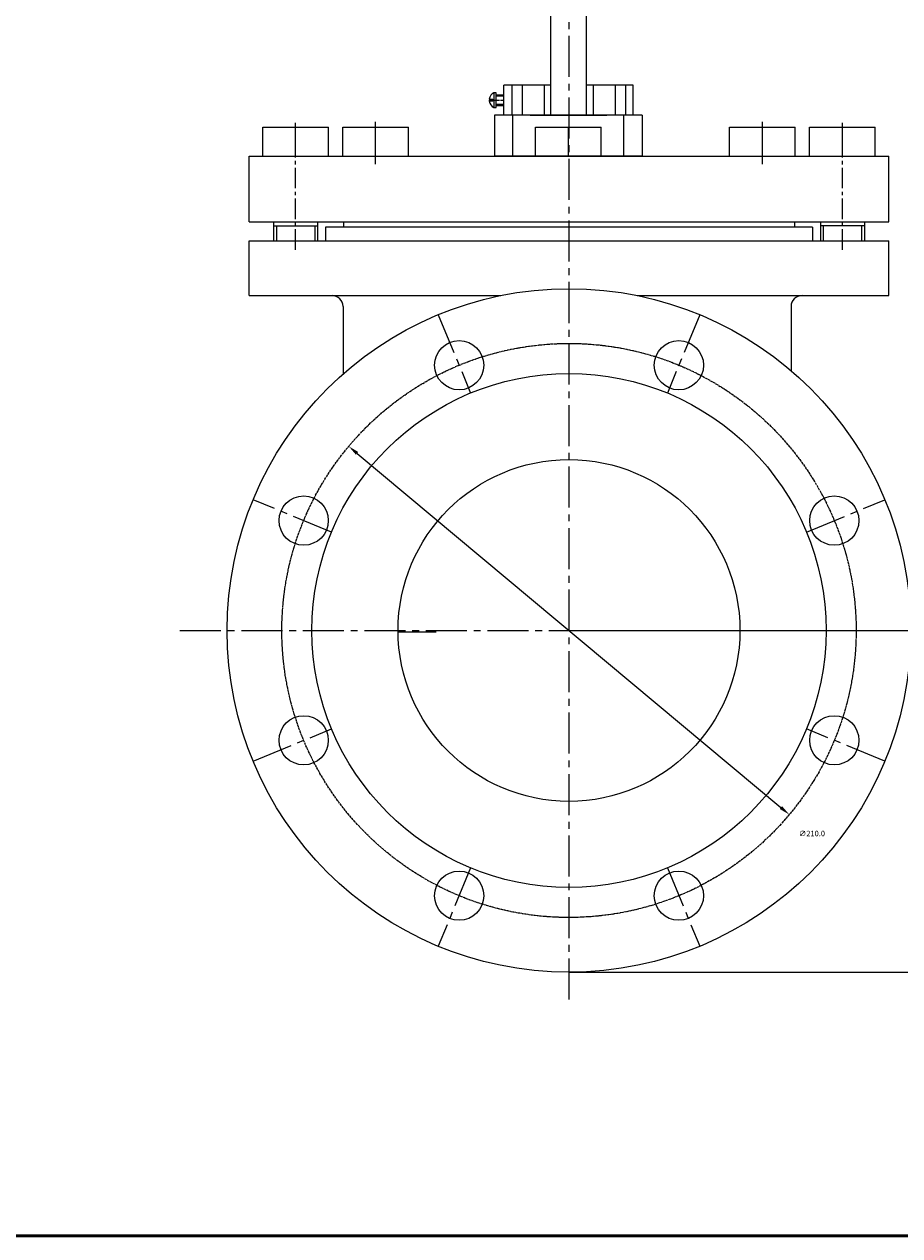
# Model space of a CAD drawing. Extents: x 6990 to 8013, y 3949 to 4836.
# Drawn here: x 7527 to 7847, y 3949 to 4392 of the extents above; entities that cross this region are included whole.
import ezdxf

# ---------------------------------------------------------------- set-up
doc = ezdxf.new("R2010")
doc.units = 0
doc.header["$MEASUREMENT"] = 0
doc.linetypes.add('CENTER2', pattern=[1.125, 0.75, -0.125, 0.125, -0.125])
doc.layers.get('0').update_dxf_attribs({"linetype": 'CONTINUOUS'})
doc.layers.get('Defpoints').update_dxf_attribs({"linetype": 'CONTINUOUS'})
doc.styles.add('AUDIT_I_050913080831-0', font='txt')
doc.dimstyles.new('мой', dxfattribs={"dimtxt": 2, "dimasz": 4, "dimexe": 0.18, "dimexo": 0.0625, "dimgap": 0.09, "dimtad": 3, "dimtih": 1, "dimtoh": 1, "dimdec": 1, "dimzin": 0, "dimdsep": 46, "dimtxsty": 'AUDIT_I_050913080831-0', "dimcen": 0.09, "dimadec": 0, "dimazin": 0, "dimtfac": 1, "dimtdec": 1, "dimtofl": 0, "dimtmove": 2, "dimatfit": 3, "dimfxl": 1, "dimtolj": 1, "dimtzin": 0, "dimarcsym": 0})
doc.dimstyles.new('мой$0', dxfattribs={"dimtxt": 2.5, "dimasz": 4, "dimexe": 0.18, "dimexo": 0.0625, "dimgap": 0.09, "dimtad": 3, "dimtih": 1, "dimtoh": 1, "dimdec": 1, "dimzin": 0, "dimdsep": 46, "dimtxsty": 'AUDIT_I_050913080831-0', "dimcen": 0.09, "dimadec": 0, "dimazin": 0, "dimtfac": 1, "dimtdec": 1, "dimtofl": 0, "dimtmove": 2, "dimatfit": 3, "dimfxl": 1, "dimtolj": 1, "dimtzin": 0, "dimarcsym": 0})

# ---------------------------------------------------------------- blocks, each defined once
blk = doc.blocks.new('*D42')
at = {"color": 0, "linetype": 'ByBlock', "lineweight": -2, "ltscale": 8, "transparency": 16777216}
for p, q in [((7725.72, 4623.52), (7914.48, 4623.52)), ((7914.3, 4174.57), (7914.3, 4619.52)), ((7725.93, 4170.57), (7914.48, 4170.57))]:
    blk.add_line(p, q, dxfattribs=at)
at = {"color": 0, "linetype": 'ByBlock', "lineweight": 20, "ltscale": 8, "transparency": 16777216}
for points in [[(7913.63, 4619.52), (7914.97, 4619.52), (7914.3, 4623.52)], [(7913.63, 4174.57), (7914.97, 4174.57), (7914.3, 4170.57)]]:
    blk.add_solid(points, dxfattribs=at)
at = {"layer": 'Defpoints', "color": 0, "linetype": 'ByBlock', "lineweight": 20, "ltscale": 8, "transparency": 16777216}
for p in [(7725.66, 4623.52), (7914.3, 4623.52), (7725.87, 4170.57)]:
    blk.add_point(p, dxfattribs=at)
at = {"color": 0, "linetype": 'ByBlock', "lineweight": 20, "ltscale": 8, "transparency": 16777216, "insert": (7909.42, 4397.05), "char_height": 2.5, "attachment_point": 5, "style": 'AUDIT_I_050913080831-0'}
blk.add_mtext('\\A1;453.0', dxfattribs=at)
blk = doc.blocks.new('*D43')
at = {"color": 0, "linetype": 'ByBlock', "lineweight": -2, "ltscale": 8, "transparency": 16777216}
for p, q in [((7725.93, 4623.52), (7932.16, 4623.52)), ((7931.98, 4049.57), (7931.98, 4619.52)), ((7725.93, 4045.57), (7932.16, 4045.57))]:
    blk.add_line(p, q, dxfattribs=at)
at = {"color": 0, "linetype": 'ByBlock', "lineweight": 20, "ltscale": 8, "transparency": 16777216}
for points in [[(7931.31, 4619.52), (7932.65, 4619.52), (7931.98, 4623.52)], [(7931.31, 4049.57), (7932.65, 4049.57), (7931.98, 4045.57)]]:
    blk.add_solid(points, dxfattribs=at)
at = {"layer": 'Defpoints', "color": 0, "linetype": 'ByBlock', "lineweight": 20, "ltscale": 8, "transparency": 16777216}
for p in [(7725.87, 4623.52), (7931.98, 4623.52), (7725.87, 4045.57)]:
    blk.add_point(p, dxfattribs=at)
at = {"color": 0, "linetype": 'ByBlock', "lineweight": 20, "ltscale": 8, "transparency": 16777216, "insert": (7927.1, 4334.55), "char_height": 2.5, "attachment_point": 5, "style": 'AUDIT_I_050913080831-0'}
blk.add_mtext('\\A1;578.0', dxfattribs=at)
blk = doc.blocks.new('*D69')
at = {"color": 0, "linetype": 'ByBlock', "lineweight": -2, "ltscale": 8, "transparency": 16777216}
blk.add_line((7648.38, 4235.35), (7803.36, 4105.79), dxfattribs=at)
at = {"color": 0, "linetype": 'ByBlock', "lineweight": 20, "ltscale": 8, "transparency": 16777216}
for points in [[(7648.81, 4235.86), (7647.95, 4234.84), (7645.31, 4237.92)], [(7803.78, 4106.3), (7802.93, 4105.28), (7806.43, 4103.23)]]:
    blk.add_solid(points, dxfattribs=at)
at = {"layer": 'Defpoints', "color": 0, "linetype": 'ByBlock', "lineweight": 20, "ltscale": 8, "transparency": 16777216}
for p in [(7645.31, 4237.92), (7806.43, 4103.23)]:
    blk.add_point(p, dxfattribs=at)
at = {"color": 0, "linetype": 'ByBlock', "lineweight": 20, "ltscale": 8, "transparency": 16777216, "insert": (7814.7, 4096.31), "char_height": 2, "attachment_point": 5, "style": 'AUDIT_I_050913080831-0'}
blk.add_mtext('\\A1;∅210.0', dxfattribs=at)

msp = doc.modelspace()

# ---------------------------------------------------------------- linework, layer by layer
at = {"linetype": 'CENTER2', "lineweight": 20, "ltscale": 20}
for p, q in [((7725.868, 4035.532), (7725.868, 4624.694)), ((7678.033, 4286.058), (7689.896, 4257.417)), ((7773.704, 4286.058), (7761.84, 4257.417)), ((7639.023, 4206.545), (7610.383, 4218.408)), ((7812.713, 4206.545), (7841.353, 4218.408)), ((7583.552, 4170.573), (7868.184, 4170.573)), ((7610.383, 4122.737), (7639.023, 4134.601)), ((7841.353, 4122.737), (7812.713, 4134.601)), ((7689.896, 4083.728), (7678.033, 4055.088)), ((7761.84, 4083.728), (7773.704, 4055.088))]:
    msp.add_line(p, q, dxfattribs=at)
at = {"linetype": 'ByBlock', "lineweight": 20, "ltscale": 0.5}
for p, q in [((7719.152, 4509.858), (7719.152, 4359.073)), ((7732.152, 4509.858), (7732.152, 4359.073)), ((7752.651, 4359.073), (7698.652, 4359.073)), ((7698.652, 4359.073), (7698.652, 4344.073)), ((7705.369, 4344.073), (7705.369, 4359.073)), ((7745.934, 4344.073), (7745.934, 4359.073)), ((7752.651, 4359.073), (7752.651, 4344.073)), ((7752.651, 4344.073), (7698.652, 4344.073))]:
    msp.add_line(p, q, dxfattribs=at)
at = {"linetype": 'ByBlock', "lineweight": 20}
for p, q in [((7719.152, 4370.074), (7702.004, 4370.074)), ((7702.004, 4359.074), (7702.004, 4370.074)), ((7705.085, 4359.074), (7705.085, 4370.074)), ((7708.84, 4359.074), (7708.84, 4370.074)), ((7716.947, 4359.074), (7716.947, 4370.074)), ((7749.299, 4370.074), (7732.152, 4370.074)), ((7734.789, 4359.074), (7734.789, 4370.074)), ((7742.896, 4359.074), (7742.896, 4370.074)), ((7746.652, 4359.074), (7746.652, 4370.074)), ((7749.299, 4359.074), (7749.299, 4370.074)), ((7696.687, 4364.96), (7698.069, 4364.96)), ((7698.069, 4364.96), (7698.069, 4364.16)), ((7699.275, 4366.524), (7702.004, 4366.524)), ((7699.275, 4366.074), (7702.004, 4366.074)), ((7698.069, 4364.16), (7696.698, 4364.16)), ((7699.275, 4363.074), (7702.004, 4363.074)), ((7699.275, 4362.624), (7702.004, 4362.624)), ((7702.004, 4359.074), (7702.004, 4363.074)), ((7749.299, 4359.074), (7702.004, 4359.074)), ((7711.652, 4359.073), (7739.652, 4359.073)), ((7712.643, 4359.074), (7725.652, 4359.074)), ((7738.66, 4359.074), (7725.652, 4359.074))]:
    msp.add_line(p, q, dxfattribs=at)
at = {"linetype": 'CENTER2', "lineweight": 20, "ltscale": 2}
msp.add_line((7696.497, 4364.574), (7702.004, 4364.574), dxfattribs=at)
at = {"color": 0, "linetype": 'CENTER2', "lineweight": 20, "ltscale": 10}
for p, q in [((7625.868, 4309.807), (7625.868, 4356.229)), ((7655.157, 4341.075), (7655.157, 4356.608)), ((7796.579, 4341.075), (7796.579, 4356.608)), ((7825.868, 4309.807), (7825.868, 4356.229))]:
    msp.add_line(p, q, dxfattribs=at)
at = {"color": 0, "linetype": 'ByBlock', "lineweight": 20}
for p, q in [((7613.868, 4354.673), (7637.868, 4354.673)), ((7613.868, 4344.073), (7613.868, 4354.673)), ((7625.868, 4344.073), (7625.868, 4354.673)), ((7637.868, 4344.073), (7637.868, 4354.673)), ((7643.157, 4354.673), (7667.157, 4354.673)), ((7643.157, 4344.073), (7643.157, 4354.673)), ((7655.157, 4344.073), (7655.157, 4354.673)), ((7667.157, 4344.073), (7667.157, 4354.673)), ((7713.652, 4354.673), (7737.652, 4354.673)), ((7713.652, 4344.073), (7713.652, 4354.673)), ((7725.652, 4344.073), (7725.652, 4354.673)), ((7737.652, 4344.073), (7737.652, 4354.673)), ((7784.579, 4354.673), (7808.579, 4354.673)), ((7784.579, 4344.073), (7784.579, 4354.673)), ((7796.579, 4344.073), (7796.579, 4354.673)), ((7808.579, 4344.073), (7808.579, 4354.673)), ((7813.868, 4354.673), (7837.868, 4354.673)), ((7813.868, 4344.073), (7813.868, 4354.673)), ((7825.868, 4344.073), (7825.868, 4354.673)), ((7837.868, 4344.073), (7837.868, 4354.673)), ((7608.868, 4344.073), (7842.868, 4344.073)), ((7608.868, 4320.073), (7608.868, 4344.073)), ((7842.868, 4320.073), (7842.868, 4344.073)), ((7608.868, 4320.073), (7842.868, 4320.073)), ((7617.868, 4320.073), (7617.868, 4313.073)), ((7617.868, 4318.573), (7633.868, 4318.573)), ((7618.868, 4318.573), (7618.868, 4313.073)), ((7632.868, 4318.573), (7632.868, 4313.073)), ((7633.868, 4320.073), (7633.868, 4313.073)), ((7814.868, 4318.073), (7636.868, 4318.073)), ((7636.868, 4318.073), (7636.868, 4313.073)), ((7643.368, 4320.073), (7643.368, 4318.073)), ((7808.368, 4320.073), (7808.368, 4318.073)), ((7814.868, 4318.073), (7814.868, 4313.073)), ((7817.868, 4320.073), (7817.868, 4313.073)), ((7833.868, 4318.573), (7817.868, 4318.573)), ((7818.868, 4318.573), (7818.868, 4313.073)), ((7832.868, 4318.573), (7832.868, 4313.073)), ((7833.868, 4320.073), (7833.868, 4313.073)), ((7608.868, 4313.073), (7842.868, 4313.073)), ((7608.868, 4293.073), (7608.868, 4313.073)), ((7842.868, 4293.073), (7842.868, 4313.073)), ((7608.868, 4293.073), (7700.993, 4293.073)), ((7750.743, 4293.073), (7842.868, 4293.073)), ((7663.37, 4170.047), (7677.258, 4170.047))]:
    msp.add_line(p, q, dxfattribs=at)
at = {"linetype": 'ByBlock', "lineweight": 20, "ltscale": 8}
msp.add_line((7707.868, 4344.073), (7743.868, 4344.073), dxfattribs=at)
at = {"lineweight": 20, "ltscale": 15}
for p, q in [((7643.227, 4289.073), (7643.227, 4264.356)), ((7807.074, 4289.073), (7807.074, 4265.602))]:
    msp.add_line(p, q, dxfattribs=at)
at = {"color": 2, "linetype": 'ByBlock', "lineweight": 50, "ltscale": 8}
msp.add_lwpolyline([(6989.772, 4663.46), (8012.818, 4663.46), (8012.818, 3949.171), (6989.772, 3949.171)], close=True, dxfattribs=at)
at = {"linetype": 'ByBlock', "lineweight": 20}
msp.add_lwpolyline([(7699.275, 4361.865), (7699.275, 4367.265), (7698.375, 4367.265), (7698.375, 4361.865)], close=True, dxfattribs=at)
at = {"color": 0, "linetype": 'ByBlock', "lineweight": 20}
for centre, radius in [((7725.868, 4170.573), 125), ((7685.686, 4267.58), 9), ((7766.05, 4267.58), 9), ((7725.868, 4170.573), 94), ((7725.868, 4170.573), 62.5), ((7628.861, 4210.755), 9), ((7822.875, 4210.755), 9), ((7628.861, 4130.391), 9), ((7822.875, 4130.391), 9), ((7685.686, 4073.565), 9), ((7766.05, 4073.565), 9)]:
    msp.add_circle(centre, radius, dxfattribs=at)
at = {"color": 0, "linetype": 'CENTER2', "lineweight": 20}
msp.add_circle((7725.868, 4170.573), 105, dxfattribs=at)
at = {"linetype": 'ByBlock', "lineweight": 20}
for start, end in [(115.29746, 172.517), (187.95431, 244.70254)]:
    msp.add_arc((7699.648, 4364.572), 2.978, start, end, dxfattribs=at)
at = {"lineweight": 20, "ltscale": 15}
for centre, start, end in [((7639.227, 4289.073), 0, 90), ((7811.074, 4289.073), 90, 180)]:
    msp.add_arc(centre, 4, start, end, dxfattribs=at)

# ---------------------------------------------------------------- dimensions: what is measured, and where the dimension line sits
at = {"linetype": 'ByBlock', "lineweight": 20, "ltscale": 8}
for base, p1, p2, picture, middle in [((7914.3, 4623.524), (7725.868, 4170.573), (7725.657, 4623.524), '*D42', (7909.419, 4397.049)), ((7931.979, 4623.524), (7725.868, 4045.573), (7725.868, 4623.524), '*D43', (7927.097, 4334.549))]:
    dim = msp.add_linear_dim(base=base, p1=p1, p2=p2, angle=90, dimstyle='мой$0', override={"dimarcsym": 1}, dxfattribs=at)
    dim.commit()
    dim.dimension.update_dxf_attribs({"geometry": picture, "text_midpoint": middle})
dim = msp.add_diameter_dim_2p(p1=(7645.311, 4237.919), p2=(7806.426, 4103.227), dimstyle='мой', override={"dimarcsym": 1}, dxfattribs=at)
dim.commit()
dim.dimension.update_dxf_attribs({"geometry": '*D69', "text_midpoint": (7814.701, 4096.308), "dimtype": 163})

doc.saveas('drawing.dxf')
